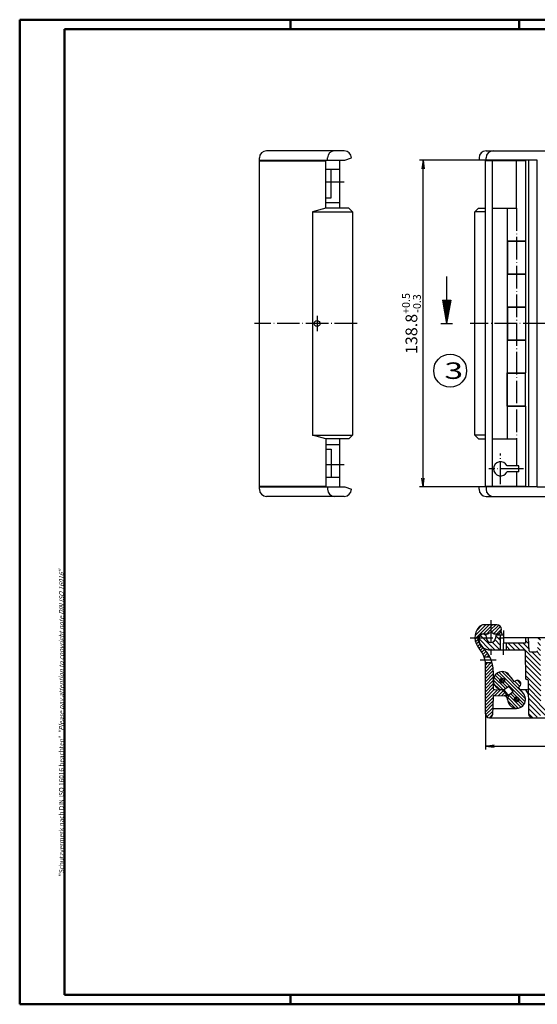
# Model space of a CAD drawing. Extents: x 1 to 593, y 1 to 419.
# Drawn here: x 1 to 221, y 1 to 419 of the extents above; entities that cross this region are included whole.
import ezdxf

# ---------------------------------------------------------------- set-up
doc = ezdxf.new("R2010")
doc.units = 0
doc.header["$LTSCALE"] = 0.4
doc.header["$MEASUREMENT"] = 0
doc.header["$PDMODE"] = 35
doc.header["$PDSIZE"] = -2
doc.linetypes.add('ACAD_ISO04W100', pattern=[30.5, 24, -3, 0.5, -3])
doc.layers.get('0').update_dxf_attribs({"linetype": 'CONTINUOUS'})
doc.layers.get('DEFPOINTS').update_dxf_attribs({"linetype": 'CONTINUOUS'})
doc.layers.add('1', color=7, linetype='CONTINUOUS')
doc.layers.add('3', color=7, linetype='CONTINUOUS')
doc.styles.get("Standard").update_dxf_attribs({"font": 'ISOCP.shx', "width": 1.2})
doc.dimstyles.new('PHOENIX', dxfattribs={"dimtxt": 3.5, "dimasz": 3.72, "dimexe": 1.5, "dimexo": 0, "dimgap": 2, "dimtad": 1, "dimdsep": 46, "dimtxsty": 'STANDARD', "dimblk1": '_OPEN15', "dimblk2": '_OPEN15', "dimsah": 1, "dimcen": 0, "dimclrd": 1, "dimclre": 1, "dimclrt": 5, "dimadec": 0, "dimazin": 0, "dimtfac": 0.666667, "dimtmove": 0, "dimatfit": 0, "dimldrblk": '_OPEN15', "dimfxl": 1, "dimtolj": 1, "dimarcsym": 0})

# ---------------------------------------------------------------- blocks, each defined once
blk = doc.blocks.new('_OPEN15', base_point=(1, 0))
at = {"color": 0, "linetype": 'ByBlock'}
for p, q in [((1, 0), (0, 0.13)), ((0, 0), (1, 0)), ((1, 0), (0, -0.13))]:
    blk.add_line(p, q, dxfattribs=at)
blk = doc.blocks.new('*D4')
at = {"layer": '1', "color": 1, "linetype": 'Continuous', "lineweight": -2}
for p, q in [((220.76, 359.35), (170.76, 359.35)), ((172.26, 224.37), (172.26, 355.63)), ((220.76, 220.65), (170.76, 220.65))]:
    blk.add_line(p, q, dxfattribs=at)
at = {"layer": 'DEFPOINTS', "color": 0, "linetype": 'Continuous'}
for p in [(172.26, 359.35), (220.76, 359.35), (220.76, 220.65)]:
    blk.add_point(p, dxfattribs=at)
at = {"layer": '1', "color": 1, "linetype": 'Continuous', "lineweight": -2, "xscale": 3.72, "yscale": 3.72, "zscale": 3.72}
for p, rotation in [((172.26, 359.35), 90), ((172.26, 220.65), 270)]:
    blk.add_blockref('_OPEN15', p, dxfattribs=dict(at, rotation=rotation))
at = {"layer": '1', "color": 5, "linetype": 'Continuous', "insert": (167.32, 290), "char_height": 5, "attachment_point": 5, "rotation": 90}
blk.add_mtext('\\A1;138.8{\\H0.666x;\\S+0.5^ -0.3;}', dxfattribs=at)
blk = doc.blocks.new('*D7')
at = {"color": 1, "linetype": 'ByBlock'}
for p, q in [((198.76, 124.3), (198.76, 109.15)), ((425.24, 124.3), (425.24, 109.15)), ((202.48, 110.65), (421.52, 110.65))]:
    blk.add_line(p, q, dxfattribs=at)
at = {"layer": 'DEFPOINTS', "color": 0, "linetype": 'ByBlock'}
for p in [(198.76, 124.3), (425.24, 124.3), (425.24, 110.65)]:
    blk.add_point(p, dxfattribs=at)
at = {"color": 1, "linetype": 'ByBlock', "xscale": 3.72, "yscale": 3.72, "zscale": 3.72, "rotation": 180}
blk.add_blockref('_OPEN15', (198.76, 110.65), dxfattribs=at)
at = {"color": 1, "linetype": 'ByBlock', "xscale": 3.72, "yscale": 3.72, "zscale": 3.72}
blk.add_blockref('_OPEN15', (425.24, 110.65), dxfattribs=at)
at = {"color": 5, "linetype": 'ByBlock', "insert": (312, 114.4), "char_height": 5, "attachment_point": 5}
blk.add_mtext('\\A1;226.5', dxfattribs=at)
blk = doc.blocks.new('*X16')
at = {"color": 0, "linetype": 'Continuous'}
for p, q in [((204.86, 138.39), (205.92, 139.45)), ((205.05, 137.87), (206.44, 139.26)), ((205.43, 137.55), (206.76, 138.88)), ((206.06, 137.47), (206.84, 138.25))]:
    blk.add_line(p, q, dxfattribs=at)
blk = doc.blocks.new('*X17')
at = {"color": 0, "linetype": 'Continuous'}
for p, q in [((210.96, 130.35), (212.06, 131.45)), ((211.16, 129.85), (212.56, 131.25)), ((211.56, 129.53), (212.88, 130.85)), ((212.21, 129.48), (212.93, 130.2))]:
    blk.add_line(p, q, dxfattribs=at)
blk = doc.blocks.new('*X18')
at = {"color": 0, "linetype": 'Continuous'}
for p, q in [((200.78, 151.36), (195.77, 156.37)), ((197.61, 156.65), (196.69, 157.58)), ((201.06, 153.2), (197.61, 156.65)), ((198.99, 157.39), (198.23, 158.15)), ((205.03, 151.35), (201.64, 154.74)), ((205.11, 153.39), (202.81, 155.69)), ((203.97, 156.65), (203.14, 157.48)), ((205.11, 155.51), (203.97, 156.65)), ((205.11, 157.64), (205.1, 157.65)), ((217.2, 154.03), (215.75, 155.48)), ((217.08, 156.27), (216.7, 156.65)), ((222.07, 155.53), (221.05, 156.54)), ((202.91, 151.35), (201.06, 153.2)), ((209.27, 151.35), (207.61, 153.01)), ((211.4, 151.35), (208.4, 154.35)), ((213.52, 151.35), (210.52, 154.35)), ((222.16, 144.83), (212.64, 154.35)), ((217.31, 151.8), (214.76, 154.35)), ((222.14, 146.97), (218.46, 150.65)), ((222.13, 149.11), (220.52, 150.71)), ((222.11, 151.25), (220.84, 152.51)), ((222.09, 153.39), (220.95, 154.53)), ((222.18, 142.69), (215.67, 149.2)), ((222.2, 140.55), (215.69, 147.06)), ((222.22, 138.41), (215.71, 144.92)), ((222.24, 136.27), (215.73, 142.78)), ((222.26, 134.13), (215.75, 140.64)), ((222.28, 131.99), (216.93, 137.33)), ((222.29, 129.85), (216.95, 135.19)), ((226.37, 123.65), (216.97, 133.05)), ((224.25, 123.65), (216.99, 130.91)), ((222.13, 123.65), (217.01, 128.77)), ((220.76, 122.89), (217.03, 126.63)), ((228.49, 123.65), (224.49, 127.65)), ((230.61, 123.65), (226.61, 127.65)), ((232.73, 123.65), (228.73, 127.65)), ((234.85, 123.65), (230.85, 127.65)), ((236.97, 123.65), (232.97, 127.65)), ((239.1, 123.65), (235.1, 127.65)), ((241.22, 123.65), (237.22, 127.65)), ((243.34, 123.65), (239.34, 127.65)), ((245.46, 123.65), (241.46, 127.65)), ((247.58, 123.65), (243.58, 127.65)), ((249.7, 123.65), (245.7, 127.65)), ((251.82, 123.65), (247.82, 127.65)), ((253.95, 123.65), (249.95, 127.65)), ((256.07, 123.65), (252.07, 127.65)), ((258.19, 123.65), (254.19, 127.65)), ((260.31, 123.65), (256.31, 127.65)), ((262.43, 123.65), (258.43, 127.65)), ((264.55, 123.65), (260.55, 127.65)), ((266.67, 123.65), (262.67, 127.65)), ((268.79, 123.65), (264.79, 127.65)), ((270.92, 123.65), (266.92, 127.65)), ((273.04, 123.65), (269.04, 127.65)), ((275.16, 123.65), (271.16, 127.65)), ((277.28, 123.65), (273.28, 127.65)), ((279.4, 123.65), (275.4, 127.65)), ((281.52, 123.65), (277.52, 127.65)), ((283.64, 123.65), (279.64, 127.65)), ((285.76, 123.65), (281.76, 127.65)), ((287.89, 123.65), (283.89, 127.65)), ((290.01, 123.65), (286.01, 127.65)), ((292.13, 123.65), (288.13, 127.65)), ((294.25, 123.65), (290.25, 127.65)), ((296.37, 123.65), (292.37, 127.65)), ((298.49, 123.65), (294.49, 127.65)), ((300.61, 123.65), (296.61, 127.65)), ((302.74, 123.65), (298.74, 127.65)), ((304.86, 123.65), (300.86, 127.65)), ((306.98, 123.65), (302.98, 127.65)), ((309.1, 123.65), (305.1, 127.65)), ((311.22, 123.65), (307.22, 127.65)), ((312, 124.99), (309.34, 127.65)), ((312, 127.11), (311.46, 127.65)), ((218.88, 122.65), (217.04, 124.49))]:
    blk.add_line(p, q, dxfattribs=at)
blk = doc.blocks.new('*X21')
at = {"color": 0, "linetype": 'Continuous'}
for p, q in [((194.32, 157.55), (198.92, 162.15)), ((194.83, 156.65), (200.33, 162.15)), ((194.91, 159.56), (197.4, 162.04)), ((197.75, 158.15), (201.06, 161.46)), ((199.16, 158.15), (201.06, 160.05)), ((201.06, 160.05), (203.16, 162.15)), ((201.06, 161.46), (201.75, 162.15)), ((201.08, 158.65), (204.39, 161.97)), ((202.16, 158.32), (205.17, 161.33)), ((203.4, 158.15), (205.55, 160.3)), ((194.28, 156.1), (194.83, 156.65)), ((194.49, 154.89), (195.6, 156)), ((194.86, 153.85), (195.86, 154.85)), ((195.36, 152.94), (196.31, 153.88)), ((195.98, 152.13), (196.9, 153.06)), ((196.63, 151.38), (197.61, 152.36)), ((197.22, 150.55), (198.33, 151.66)), ((197.72, 149.64), (199, 150.92)), ((198.15, 148.65), (199.61, 150.12)), ((199.31, 148.4), (200.17, 149.26)), ((198.76, 143.61), (201.05, 145.9)), ((198.76, 145.02), (199.64, 145.9)), ((198.76, 142.19), (201.77, 145.2)), ((198.76, 140.78), (201.97, 143.99)), ((198.76, 139.36), (202.06, 142.66)), ((198.76, 137.95), (202.06, 141.25)), ((198.76, 136.53), (202.06, 139.83)), ((198.76, 135.12), (202.06, 138.42)), ((198.76, 133.71), (202.06, 137.01)), ((198.76, 132.29), (202.06, 135.59)), ((198.76, 130.88), (202.47, 134.59)), ((198.76, 129.46), (203.83, 134.54)), ((202.78, 132.07), (205.2, 134.49)), ((204.15, 132.02), (206.24, 134.11)), ((198.76, 128.05), (202.02, 131.31)), ((198.76, 126.64), (201.96, 129.84)), ((205.51, 131.98), (206.94, 133.41)), ((206.88, 131.93), (207.65, 132.7)), ((198.76, 125.22), (201.91, 128.37)), ((198.82, 123.87), (201.86, 126.91)), ((199.38, 123.01), (201.81, 125.44)), ((200.43, 122.65), (201.76, 123.98))]:
    blk.add_line(p, q, dxfattribs=at)
blk = doc.blocks.new('*X22')
at = {"color": 0, "linetype": 'Continuous'}
for p, q in [((214.47, 133.43), (205.65, 142.24)), ((206.16, 134.66), (202.07, 138.75)), ((207.2, 135.04), (202.35, 139.89)), ((204.91, 138.75), (202.87, 140.79)), ((205.64, 139.43), (203.58, 141.49)), ((215.75, 130.73), (204.49, 141.99)), ((215.62, 129.44), (206.84, 138.23)), ((209.93, 139.39), (207.38, 141.93)), ((213.35, 135.96), (211.22, 138.09)), ((213.82, 136.9), (212.18, 138.55)), ((204.52, 134.9), (202.31, 137.11)), ((208.01, 135.65), (206.16, 137.5)), ((211.29, 126.71), (208.22, 129.78)), ((212.69, 126.72), (208.23, 131.18)), ((213.74, 127.09), (208.6, 132.23)), ((211.17, 131.07), (209.34, 132.9)), ((212.25, 131.41), (210.15, 133.51)), ((214.56, 127.68), (212.58, 129.66)), ((215.2, 128.46), (212.92, 130.74))]:
    blk.add_line(p, q, dxfattribs=at)

msp = doc.modelspace()

# ---------------------------------------------------------------- linework, layer by layer
at = {"color": 1, "linetype": 'Continuous', "lineweight": 50}
for p, q in [((1, 1), (1, 419)), ((1, 419), (593, 419)), ((116, 419), (116, 415)), ((213, 419), (213, 415)), ((116, 5), (116, 1)), ((213, 5), (213, 1)), ((593, 1), (1, 1))]:
    msp.add_line(p, q, dxfattribs=at)
at = {"color": 3, "linetype": 'Continuous', "lineweight": 50}
for p, q in [((20, 415), (589, 415)), ((20, 5), (20, 415)), ((589, 5), (20, 5))]:
    msp.add_line(p, q, dxfattribs=at)
at = {"layer": '1', "color": 7, "linetype": 'Continuous'}
for p, q in [((102.76, 219.65), (102.76, 360.35)), ((138.81, 363.35), (105.76, 363.35)), ((131.71, 359.35), (131.71, 360.35)), ((139.0625226, 359.35), (141.81, 360.35)), ((196.01, 360.35), (196.01, 359.35)), ((199.01, 363.35), (424.99, 363.35)), ((199.01, 359.35), (199.01, 360.35)), ((102.76, 359.35), (139.0625226, 359.35)), ((102.76, 359.15), (130.96, 359.15)), ((118.26, 359.35), (118.26, 359.15)), ((130.96, 338.95), (130.96, 359.35)), ((136.76, 355.35), (130.96, 355.35)), ((133.26, 343.35), (133.26, 355.35)), ((136.76, 359.35), (136.76, 338.95)), ((217.06, 359.35), (196.01, 359.35)), ((215.76, 359.15), (198.76, 359.15)), ((198.76, 220.85), (198.76, 359.15)), ((201.36, 359.35), (201.36, 359.15)), ((201.76, 220.85), (201.76, 359.15)), ((203.56, 359.35), (203.56, 359.15)), ((208.5859551, 359.35), (208.5859551, 359.15)), ((209.76, 359.35), (209.76, 359.15)), ((215.76, 359.15), (215.76, 325.05)), ((217.06, 359.35), (217.06, 220.65)), ((220.76, 220.65), (220.76, 359.35)), ((130.96, 343.35), (133.26, 343.35)), ((130.9955697, 338.95), (125.3166613, 337.45)), ((130.96, 341.35), (136.76, 341.35)), ((140.76, 338.95), (130.96, 338.95)), ((140.76, 338.95), (142.26, 337.45)), ((195.76, 338.95), (194.26, 337.45)), ((195.76, 338.95), (198.76, 338.95)), ((202.06, 338.95), (211.96, 338.95)), ((208.16, 325.05), (208.16, 338.95)), ((125.3166613, 337.45), (142.26, 337.45)), ((142.26, 337.45), (142.26, 242.55)), ((198.76, 337.45), (194.26, 337.45)), ((194.26, 242.55), (194.26, 337.45)), ((207.96, 325.05), (215.76, 325.05)), ((207.96, 325.05), (207.96, 310.95)), ((208.16, 324.95), (215.76, 324.95)), ((208.16, 324.95), (208.16, 311.05)), ((215.76, 324.95), (215.76, 311.05)), ((207.96, 310.95), (215.76, 310.95)), ((208.16, 311.05), (215.76, 311.05)), ((208.16, 297.05), (208.16, 310.95)), ((215.76, 310.95), (215.76, 297.05)), ((207.96, 297.05), (215.76, 297.05)), ((207.96, 297.05), (207.96, 282.95)), ((208.16, 296.95), (215.76, 296.95)), ((208.16, 296.95), (208.16, 283.05)), ((215.76, 296.95), (215.76, 283.05)), ((207.96, 282.95), (215.76, 282.95)), ((208.16, 283.05), (215.76, 283.05)), ((208.16, 269.05), (208.16, 282.95)), ((215.76, 282.95), (215.76, 269.05)), ((207.96, 269.05), (215.76, 269.05)), ((207.96, 254.95), (207.96, 269.05)), ((208.16, 268.95), (215.76, 268.95)), ((208.16, 255.05), (208.16, 268.95)), ((215.76, 255.05), (215.76, 268.95)), ((208.16, 255.05), (215.76, 255.05)), ((207.96, 254.95), (215.76, 254.95)), ((208.16, 241.05), (208.16, 254.95)), ((215.76, 254.95), (215.76, 220.85)), ((125.3166613, 242.55), (142.26, 242.55)), ((130.9955697, 241.05), (125.3166613, 242.55)), ((142.26, 242.55), (140.76, 241.05)), ((194.26, 242.55), (195.76, 241.05)), ((198.76, 242.55), (194.26, 242.55)), ((130.96, 241.05), (130.96, 220.65)), ((140.76, 241.05), (130.96, 241.05)), ((130.96, 238.65), (136.76, 238.65)), ((136.76, 241.05), (136.76, 220.65)), ((195.76, 241.05), (198.76, 241.05)), ((202.06, 241.05), (211.96, 241.05)), ((130.96, 236.65), (133.26, 236.65)), ((133.26, 236.65), (133.26, 224.65)), ((212.86, 229.625), (207.9031733, 229.625)), ((212.86, 227.075), (207.9031733, 227.075)), ((212.86, 227.075), (212.86, 229.625)), ((136.76, 224.65), (130.96, 224.65)), ((130.96, 220.85), (102.76, 220.85)), ((102.76, 220.65), (139.0625226, 220.65)), ((118.26, 220.65), (118.26, 220.85)), ((131.71, 220.65), (131.71, 219.65)), ((139.0625226, 220.65), (141.81, 219.65)), ((217.06, 220.65), (196.01, 220.65)), ((196.01, 219.65), (196.01, 220.65)), ((215.76, 220.85), (198.76, 220.85)), ((199.01, 220.65), (199.01, 219.65)), ((201.36, 220.65), (201.36, 220.85)), ((203.56, 220.65), (203.56, 220.85)), ((208.5859551, 220.65), (208.5859551, 220.85)), ((209.76, 220.65), (209.76, 220.85)), ((220.76, 220.65), (403.24, 220.65)), ((138.81, 216.65), (105.76, 216.65)), ((199.01, 216.65), (424.99, 216.65)), ((203.56, 162.15), (198.1981824, 162.15)), ((205.1618888, 158.9525226), (205.55454, 158.9525226)), ((197.26, 158.15), (195.76, 156.65)), ((199.7371243, 158.15), (197.06, 158.15)), ((198.9211273, 158.15), (197.26, 158.15)), ((198.9211273, 158.15), (199.0676106, 156.4756885)), ((203.56, 158.15), (202.3828757, 158.15)), ((203.1551283, 157.65), (203.0523894, 156.4756885)), ((206.36, 157.65), (203.1551283, 157.65)), ((205.11, 151.35), (205.11, 157.65)), ((206.36, 157.65), (206.36, 154.35)), ((417.64, 156.65), (206.36, 156.65)), ((215.76, 156.65), (215.7399282, 154.35)), ((217.3496142, 151.123832), (217.06, 156.65)), ((215.1561312, 151.35), (201.06, 151.35)), ((215.7399282, 154.35), (206.36, 154.35)), ((207.61, 151.35), (207.61, 154.35)), ((215.6561122, 150.8543633), (215.7556746, 139.4456367)), ((217.848929, 150.65), (220.271071, 150.65)), ((200.6458578, 148.4), (198.2364227, 148.4)), ((201.5999123, 145.9), (198.7359351, 145.9)), ((198.76, 124.3), (198.76, 145.2066613)), ((202.06, 142.4320536), (202.06, 135.0808763)), ((211.0222593, 137.9469073), (208.8817732, 140.7541021)), ((211.0222593, 137.9469073), (211.419861, 138.2500787)), ((216.4220964, 138.95), (216.2556556, 138.95)), ((216.9220774, 138.4543633), (217.0457263, 124.2856012)), ((202.5425503, 134.5811809), (206.7205274, 134.4352827)), ((205.8860523, 134.4644232), (207.96, 132.3904755)), ((208.5231668, 132.0711654), (206.513621, 134.7066353)), ((206.8821073, 134.7900414), (208.6366488, 136.1278794)), ((210.4556768, 133.7422689), (208.6366488, 136.1278794)), ((212.8412872, 135.5612969), (213.238889, 135.8644682)), ((214.9817732, 132.7541021), (212.8412872, 135.5612969)), ((216.4604947, 134.55), (213.6124011, 134.55)), ((216.972871, 132.6339936), (215.8666642, 134.55)), ((202.0261295, 131.597386), (201.7591776, 123.9528857)), ((202.5432746, 132.0796317), (207.96, 131.8904755)), ((207.96, 132.3904755), (207.96, 131.8904755)), ((208.7011352, 132.404431), (210.4556768, 133.7422689)), ((201.8533629, 126.65), (211.96, 126.65)), ((200.41, 122.65), (423.59, 122.65))]:
    msp.add_line(p, q, dxfattribs=at)
at = {"layer": '1', "color": 1, "linetype": 'Continuous'}
for p, q in [((211.96, 338.95), (211.96, 359.15)), ((125.3166613, 337.45), (125.3166613, 242.55)), ((211.96, 241.05), (211.96, 229.625)), ((211.96, 227.075), (211.96, 220.85))]:
    msp.add_line(p, q, dxfattribs=at)
at = {"layer": '1', "color": 1, "linetype": 'ACAD_ISO04W100'}
for p, q in [((138.76, 350), (131.26, 350)), ((211.96, 338.95), (211.96, 241.05)), ((127.26, 293.25), (127.26, 286.75)), ((144.26, 290), (100.76, 290)), ((431.74, 290), (192.26, 290)), ((205.16, 221.825), (205.16, 234.875)), ((138.76, 230), (131.26, 230)), ((214.86, 228.35), (200.135, 228.35)), ((204.01, 220.85), (206.31, 220.85)), ((201.06, 164.15), (201.06, 149.35)), ((206.36, 159.65), (206.36, 157.65)), ((192.26, 156.65), (206.36, 156.65)), ((206.36, 149.35), (206.36, 154.35)), ((203.3144145, 147.15), (196.5203759, 147.15))]:
    msp.add_line(p, q, dxfattribs=at)
at = {"layer": '1', "color": 3, "linetype": 'Continuous'}
for p, q in [((182.26, 310), (182.26, 290)), ((180.4967302, 300), (184.0232698, 300)), ((180.4967302, 300), (182.26, 290)), ((180.76, 300), (180.76, 298.5069227)), ((181.26, 300), (181.26, 295.6712818)), ((181.76, 300), (181.76, 292.8356409)), ((184.0232698, 300), (182.26, 290)), ((182.76, 300), (182.76, 292.8356409)), ((183.26, 300), (183.26, 295.6712818)), ((183.76, 300), (183.76, 298.5069227)), ((179.76, 290), (184.76, 290))]:
    msp.add_line(p, q, dxfattribs=at)
at = {"layer": '1', "color": 7, "linetype": 'Continuous'}
for centre, radius in [((127.26, 290), 1.25), ((205.86, 138.45), 1), ((211.96, 130.45), 1)]:
    msp.add_circle(centre, radius, dxfattribs=at)
at = {"layer": '1', "color": 1, "linetype": 'Continuous'}
msp.add_circle((183.76, 270), 7, dxfattribs=at)
at = {"layer": '1', "color": 7, "linetype": 'Continuous'}
for centre, radius, start, end in [((105.76, 360.35), 3, 90, 180), ((134.71, 360.35), 3, 90, 180), ((138.81, 360.35), 3, 0, 90), ((199.01, 360.35), 3, 90, 180), ((202.01, 360.35), 3, 90, 180), ((205.16, 228.35), 3.025, 24.92854178, 335.07145822), ((105.76, 219.65), 3, 180, 270), ((134.71, 219.65), 3, 180, 270), ((138.81, 219.65), 3, 270, 0), ((199.01, 219.65), 3, 180, 270), ((202.01, 219.65), 3, 180, 270), ((201.06, 156.65), 6.8, 138.860489585, 222.933660575), ((198.1981824, 159.15), 3, 90, 138.860489585), ((203.56, 160.15), 2, 270, 90), ((201.06, 156.65), 5.05, 11.421186275, 31.510183507), ((197.06, 156.65), 1.5, 90, 180), ((201.06, 156.65), 5.5, 180, 229.136791599), ((201.06, 156.65), 5.3, 180, 270), ((201.06, 156.65), 2, 185, 355), ((201.06, 156.65), 2, 48.590377891, 131.409622109), ((188.76, 145.2066613), 10, 0, 42.933660575), ((188.76, 142.4320536), 13.3, 0, 49.136791599), ((215.1561312, 150.85), 0.5, 0.5, 90), ((217.848929, 151.15), 0.5, 183, 270), ((220.271071, 151.15), 0.5, 270, 357), ((205.86, 138.45), 3.8, 37.325520483, 285.603317902), ((212.329375, 137.0572734), 1.5, 307.325520483, 127.325520483), ((216.2556556, 139.45), 0.5, 180.5, 270), ((216.4220964, 138.45), 0.5, 0.5, 90), ((202.56, 135.0808763), 0.5, 180, 268), ((216.4604947, 134.05), 0.5, 0.5, 90), ((202.5258249, 131.5799363), 0.5, 88, 178), ((206.6600213, 130.4349574), 1.5, 0.162618354, 88), ((211.96, 130.45), 3.8, 149.047723064, 37.325520483), ((200.41, 124.3), 1.65, 180, 270), ((200.41, 124), 1.35, 270, 358), ((218.6956635, 124.3), 1.65, 180.5, 270)]:
    msp.add_arc(centre, radius, start, end, dxfattribs=at)

# ---------------------------------------------------------------- block references
at = {"layer": '1', "color": 1, "linetype": 'Continuous'}
for name in ['*X18', '*X16', '*X17']:
    msp.add_blockref(name, (0, 0), dxfattribs=at)
at = {"layer": '3', "color": 1, "linetype": 'Continuous'}
for name in ['*X21', '*X22']:
    msp.add_blockref(name, (0, 0), dxfattribs=at)

# ---------------------------------------------------------------- texts
at = {"color": 7, "linetype": 'Continuous', "lineweight": 50, "insert": (19.7024872, 55.3935121), "char_height": 2, "attachment_point": 7, "rotation": 90}
msp.add_mtext('{\\T1.1;\\C1;"Schutzvermerk nach DIN ISO 16016 beachten" \\Q20;"Please pay attention to copyright note DIN ISO 16016"}', dxfattribs=at)
at = {"layer": '1', "color": 7, "linetype": 'Continuous', "width": 1.5}
msp.add_text('3', height=7, dxfattribs=at).set_placement((181.31, 266.5))

# ---------------------------------------------------------------- dimensions: what is measured, and where the dimension line sits
at = {"layer": '1', "color": 7, "linetype": 'Continuous'}
dim = msp.add_linear_dim(base=(172.26, 359.35), p1=(220.76, 220.65), p2=(220.76, 359.35), angle=90, text='138.8{\\H0.666x;\\S+0.5^ -0.3;}', dimstyle='PHOENIX', override={"dimtxt": 5, "dimgap": 1.25, "dimdec": 6, "dimtp": 0.5, "dimtm": 0.3, "dimtdec": 6}, dxfattribs=at)
dim.commit()
dim.dimension.update_dxf_attribs({"geometry": '*D4', "text_midpoint": (172.26, 290), "dimtype": 160})
dim = msp.add_linear_dim(base=(425.24, 110.65), p1=(198.76, 124.3), p2=(425.24, 124.3), text='226.5', dimstyle='PHOENIX', override={"dimtxt": 5, "dimgap": 1.25, "dimdec": 0}, dxfattribs=at)
dim.commit()
dim.dimension.update_dxf_attribs({"geometry": '*D7', "text_midpoint": (312, 110.65), "dimtype": 160})

doc.saveas('drawing.dxf')
